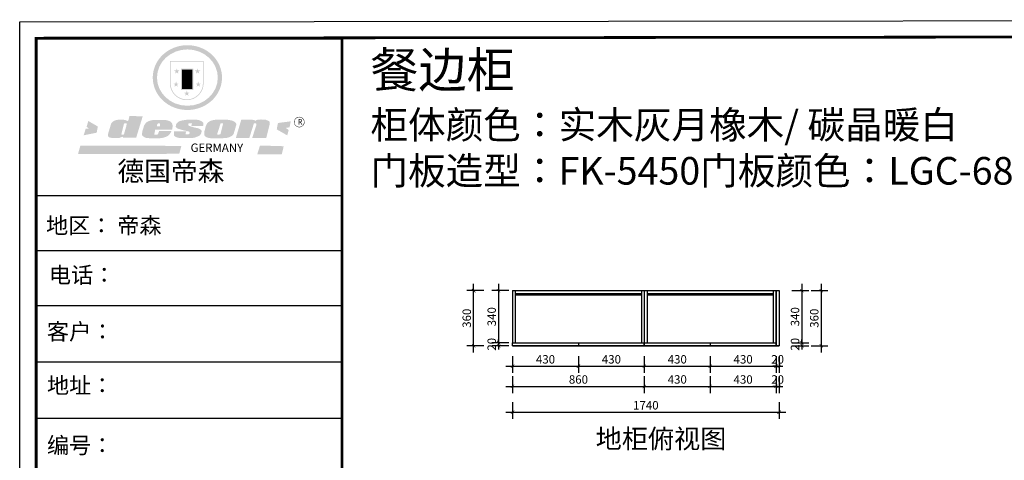
# Model space of a CAD drawing. Units: millimetres. Extents: x 697712 to 713769, y -243677 to -236542.
# Drawn here: x 697712 to 704138, y -239417 to -236542 of the extents above; entities that cross this region are included whole.
import ezdxf

# ---------------------------------------------------------------- set-up
doc = ezdxf.new("R2010")
doc.units = ezdxf.units.MM
doc.header["$LTSCALE"] = 0.5
doc.header["$PDMODE"] = 35
doc.layers.add('墙体', color=6, linetype='Continuous')
doc.styles.add('SD_文字样式', font='msyh.ttf')
doc.styles.get("Standard").update_dxf_attribs({"font": 'arial.ttf'})
doc.styles.add('宋体', font='txt')
doc.dimstyles.new('木里22', dxfattribs={"dimscale": 22, "dimtxt": 2.5, "dimasz": 1, "dimexe": 2, "dimexo": 1, "dimgap": 0.8, "dimtad": 1, "dimdec": 1, "dimrnd": 1, "dimdsep": 46, "dimtxsty": '宋体', "dimblk": 'ARCHTICK', "dimcen": 10, "dimdle": 2, "dimclrd": 5, "dimclre": 5, "dimclrt": 2, "dimadec": 0, "dimazin": 0, "dimtfac": 1, "dimtdec": 1, "dimtix": 1, "dimtmove": 2, "dimatfit": 3, "dimldrblk": 'a', "dimfxl": 3, "dimfxlon": 1, "dimtvp": 1, "dimtolj": 1, "dimtzin": 0, "dimarcsym": 0})

# ---------------------------------------------------------------- blocks, each defined once
blk = doc.blocks.new('SAF')
h = blk.add_hatch(color=250)
h.dxf.hatch_style = 1
h.paths.add_polyline_path([(129249, 28065.7), (129000.5, 28065.7), (129000.5, 27902.8, 1), (129249, 27902.8)])
h.paths.add_polyline_path([(129243.8, 28060.6), (129243.8, 27902.8, -1), (129005.7, 27902.8), (129005.7, 28060.6)], flags=16)
h = blk.add_hatch(color=256)
h.paths.add_polyline_path([(129224.5, 27997), (129208.9, 27997), (129204.1, 28011.7), (129199.3, 27997), (129183.8, 27997), (129196.4, 27987.9), (129191.6, 27973.1), (129204.1, 27982.2), (129216.7, 27973.1), (129211.9, 27987.9)])
h.paths.add_polyline_path([(129229.6, 27900.8), (129214.1, 27900.8), (129209.3, 27915.5), (129204.5, 27900.8), (129189, 27900.8), (129201.5, 27891.7), (129196.7, 27876.9), (129209.3, 27886), (129221.8, 27876.9), (129217, 27891.7)])
h.paths.add_polyline_path([(129145.3, 27833.8), (129129.8, 27833.8), (129125, 27848.5), (129120.2, 27833.8), (129104.7, 27833.8), (129117.3, 27824.7), (129112.5, 27809.9), (129125, 27819), (129137.6, 27809.9), (129132.8, 27824.7)])
h.paths.add_polyline_path([(129066.4, 27900.8), (129050.9, 27900.8), (129046.1, 27915.5), (129041.3, 27900.8), (129025.8, 27900.8), (129038.3, 27891.7), (129033.6, 27876.9), (129046.1, 27886), (129058.7, 27876.9), (129053.9, 27891.7)])
h.paths.add_polyline_path([(129071.6, 27997), (129056.1, 27997), (129051.3, 28011.7), (129046.5, 27997), (129030.9, 27997), (129043.5, 27987.9), (129038.7, 27973.1), (129051.3, 27982.2), (129063.8, 27973.1), (129059, 27987.9)])
h = blk.add_hatch(color=250)
h.dxf.hatch_style = 1
h.paths.add_polyline_path([(129172.7, 28009.8), (129082.7, 28009.8), (129082.7, 27853.2), (129172.7, 27853.2)])
h.paths.add_polyline_path([(129165, 27861), (129090.4, 27861), (129090.4, 28002.1), (129165, 28002.1)], flags=16)
blk.add_hatch(color=256).paths.add_polyline_path([(129165, 28002.1), (129090.4, 28002.1), (129090.4, 27955.1), (129165, 27955.1)])
h = blk.add_hatch(color=1)
h.dxf.hatch_style = 1
h.paths.add_polyline_path([(129165, 27955.1), (129090.4, 27955.1), (129090.4, 27908), (129165, 27908)])
h = blk.add_hatch(color=2)
h.dxf.hatch_style = 1
h.paths.add_polyline_path([(129165, 27908), (129090.4, 27908), (129090.4, 27861), (129165, 27861)])
h = blk.add_hatch(color=157)
h.paths.add_polyline_path([(128800.7, 27659.2), (128703.6, 27662.3), (128695, 27626.4), (128688, 27626.3), (128686.9, 27626.3), (128685, 27626.7), (128683.6, 27627.2), (128682.2, 27627.7), (128679, 27629.3), (128676.7, 27630.5), (128673.2, 27631.6), (128668.7, 27632.8), (128664.9, 27633.6), (128657.5, 27634.3), (128653.3, 27634.7), (128651.3, 27634.9), (128648.4, 27634.9), (128645.8, 27634.8), (128642.4, 27634.9), (128634, 27634.8), (128630.9, 27634.8), (128628.7, 27634.8), (128627.4, 27634.8), (128625.1, 27634.7), (128623.1, 27634.6), (128621.5, 27634.5), (128620.7, 27634.5), (128619.6, 27634.2), (128617.7, 27633.9), (128615.9, 27633.6), (128611.6, 27632.7), (128606.4, 27631.6), (128603.3, 27630.8), (128602.3, 27630.6), (128601.4, 27630.4), (128600.7, 27630.2), (128599.7, 27630), (128598.8, 27629.7), (128597.9, 27629.5), (128597.8, 27629.5), (128597.4, 27629.4), (128597.3, 27629.4), (128597.1, 27629.3), (128596.7, 27629.2), (128596.3, 27629), (128595.8, 27628.8), (128595.2, 27628.6), (128594.9, 27628.5), (128594.5, 27628.4), (128593.9, 27628.1), (128592.9, 27627.7), (128591.9, 27627.4), (128591.4, 27627.2), (128591, 27627), (128590.5, 27626.8), (128590.1, 27626.6), (128589.6, 27626.3), (128589.3, 27626.1), (128589, 27625.9), (128588.6, 27625.7), (128588.2, 27625.4), (128587.8, 27625.1), (128587.4, 27624.8), (128586.9, 27624.5), (128586.7, 27624.4), (128586.5, 27624.3), (128586.3, 27624.1), (128586.1, 27624), (128585.8, 27623.8), (128585.3, 27623.5), (128584.8, 27623.1), (128584.1, 27622.6), (128583.3, 27622), (128582.6, 27621.5), (128582, 27621), (128581.5, 27620.7), (128581.1, 27620.4), (128580.6, 27620), (128580.3, 27619.8), (128580, 27619.5), (128579.5, 27619.2), (128579.1, 27618.9), (128578.6, 27618.6), (128578.1, 27618.2), (128577.6, 27617.8), (128577, 27617.3), (128576.2, 27616.6), (128575.7, 27616), (128575.3, 27615.5), (128575, 27615), (128574.4, 27614.3), (128573.9, 27613.7), (128573.3, 27612.9), (128572.7, 27612), (128571.9, 27610.9), (128571.2, 27609.7), (128570.6, 27608.8), (128569.8, 27607.6), (128568.9, 27606), (128568.1, 27604.4), (128567.5, 27602.6), (128546.9, 27533.4), (128545.6, 27527.5), (128545.6, 27524.2), (128545.2, 27519.3), (128545.6, 27514.9), (128548.2, 27511.8), (128552.9, 27506.6), (128557.3, 27504.3), (128565.9, 27501.9), (128574.2, 27500.6), (128586.2, 27500.6), (128596.1, 27500.6), (128631.3, 27501.3), (128642.8, 27506.2), (128649.7, 27507.8), (128656.9, 27509.4), (128656.2, 27501.8), (128752.5, 27501.8)])
h.paths.add_polyline_path([(128681.7, 27598.1), (128681.2, 27592), (128663.5, 27529.3), (128661.7, 27526.6), (128659.8, 27524.9), (128646.3, 27524.6), (128644.8, 27526.1), (128644.3, 27527.6), (128644.1, 27529.8), (128662.2, 27600.5), (128663.9, 27604), (128665.3, 27606.4), (128665.9, 27607), (128667, 27607.3), (128669.3, 27607.3), (128681.7, 27607.2), (128682, 27606.8), (128682, 27606.2)], flags=16)
h = blk.add_hatch(color=1)
h.dxf.hatch_style = 1
h.paths.add_polyline_path([(128470.6, 27584.9), (128400.4, 27625.3), (128388.3, 27582.4), (128404.8, 27569.6), (128381.4, 27567.7), (128366.7, 27520.3), (128462.4, 27539.1)])
h.paths.add_polyline_path([(129889.6, 27622.7), (129795.5, 27610.5), (129786.4, 27563.5), (129863.8, 27519.5), (129874.5, 27559), (129853.2, 27574.1), (129880.5, 27578.7)])
h.paths.add_polyline_path([(129837.8, 27439.7), (129663.3, 27444.9), (129643.2, 27380.1), (129823.6, 27380.8)])
h.paths.add_polyline_path([(129085.2, 27442.4), (128342, 27443.5), (128325.3, 27382.8), (129069.7, 27383.9)])
h = blk.add_hatch(color=157)
h.paths.add_polyline_path([(129018.2, 27605.1), (129015.3, 27609.8), (129010.4, 27615.9), (129005.8, 27619.5), (129001.3, 27622.7), (128996.4, 27624.8), (128988.4, 27627.5), (128981.4, 27629.9), (128976.6, 27631.1), (128970.2, 27631.9), (128887.3, 27632.6), (128879.3, 27632.1), (128870.6, 27631.1), (128862.9, 27629.8), (128856.1, 27628.1), (128849.3, 27625.8), (128843.4, 27623.4), (128838.1, 27621), (128833.8, 27618.7), (128829.6, 27615.7), (128825.4, 27611.8), (128821.4, 27607.2), (128818.6, 27603.4), (128815.2, 27598.5), (128812.2, 27593.9), (128810.5, 27589.8), (128798.7, 27551.2), (128796.4, 27538.4), (128795.2, 27528.7), (128795.4, 27523.3), (128795.7, 27521.9), (128796.1, 27520.7), (128796.6, 27519.4), (128797.9, 27517.8), (128799.4, 27516), (128801.9, 27513.9), (128805.3, 27511.5), (128808.7, 27509), (128814.8, 27505.1), (128820.1, 27503.2), (128828.3, 27500.7), (128838.8, 27499.8), (128849.2, 27498.8), (128861.5, 27498.2), (128925, 27498.4), (128936.8, 27499.7), (128944.1, 27500.9), (128951.1, 27502.2), (128959.3, 27504.2), (128968.6, 27507.3), (128975.4, 27510.6), (128980.3, 27512.9), (128985.7, 27515.6), (128990.4, 27519), (128994.4, 27523), (128999, 27528.8), (129003, 27534.1), (129005.7, 27538.6), (129009.1, 27545.4), (129011.8, 27552.7), (128921.5, 27552.7), (128919.9, 27544.8), (128917.1, 27539.7), (128915, 27532.3), (128912.3, 27528), (128906.7, 27525.2), (128893.2, 27524.9), (128886.3, 27525.7), (128886.6, 27530.3), (128889.4, 27541.7), (128891.9, 27561.8), (129016.9, 27561.8), (129019.3, 27574.1), (129020.4, 27582), (129020.3, 27589), (129019.8, 27595.8)])
h.paths.add_polyline_path([(128905.6, 27594.1), (128906.5, 27597.6), (128907.7, 27600.8), (128909.3, 27603.2), (128910.7, 27605.1), (128911.6, 27605.7), (128913.4, 27607.1), (128915.8, 27607.7), (128917.6, 27607.7), (128920.8, 27607.7), (128922.6, 27607.4), (128924.9, 27607), (128926.5, 27605.1), (128927.8, 27603.6), (128928, 27601.7), (128928.2, 27600.2), (128928.2, 27596.2), (128927.6, 27592.1), (128927.2, 27589.7), (128926.6, 27586.4), (128904.6, 27586.2), (128905.2, 27591.1)], flags=16)
h.paths.add_polyline_path([(129167.3, 27581.7), (129163.2, 27583), (129158.9, 27583.9), (129154.5, 27585), (129149.3, 27586.6), (129145, 27588.2), (129141.7, 27589.6), (129139, 27591.6), (129136.6, 27595.3), (129136.2, 27597.6), (129136.1, 27599.1), (129136.1, 27601.1), (129136.3, 27602.9), (129136.8, 27605), (129137.2, 27605.7), (129137.7, 27606.4), (129138.3, 27607.6), (129139.6, 27607.6), (129162.1, 27608), (129161.9, 27592.4), (129158.1, 27592.4), (129157.6, 27587.6), (129244.5, 27588.3), (129246, 27592), (129246.7, 27595.1), (129247.2, 27598.8), (129247.2, 27603.9), (129246.5, 27610.3), (129242.7, 27616.5), (129238.3, 27620.4), (129233.6, 27623.5), (129227, 27626.8), (129220.2, 27629.7), (129212.6, 27631.7), (129197.6, 27634.6), (129185.1, 27635.8), (129168.6, 27635.9), (129154.8, 27635.9), (129142.6, 27635.6), (129128.9, 27634.5), (129117.8, 27633.4), (129105.9, 27631.7), (129093.8, 27629.7), (129089.5, 27628.8), (129083.5, 27627.6), (129074.1, 27625), (129069.8, 27623.2), (129064.5, 27620.1), (129060.5, 27617.3), (129057, 27614.1), (129054.6, 27611.7), (129053.7, 27610.6), (129052.9, 27609.6), (129051.4, 27607.7), (129050.1, 27606.1), (129049.1, 27604.8), (129048.3, 27603.7), (129047.6, 27602), (129047, 27600.5), (129046, 27597.8), (129045.5, 27596.1), (129044.9, 27594.1), (129044.6, 27591.9), (129044.3, 27588.6), (129044.3, 27587.1), (129044.3, 27584.3), (129044.3, 27582.3), (129044.7, 27580.2), (129045.7, 27578.8), (129048, 27576.7), (129050.8, 27574.7), (129056.5, 27570.5), (129060.5, 27568.7), (129063, 27567.7), (129066.2, 27566.6), (129071.5, 27565.1), (129076.2, 27563.8), (129081.9, 27562), (129099.9, 27556.9), (129127, 27550.9), (129137.9, 27547.9), (129143, 27546.8), (129144.1, 27546), (129144.6, 27545.2), (129144.9, 27540.8), (129145, 27534.2), (129144.5, 27532.7), (129143.9, 27531.6), (129141, 27529.3), (129138.1, 27527), (129136.6, 27526.5), (129134.5, 27526.4), (129118.3, 27526.4), (129117.7, 27527.1), (129117.8, 27537.6), (129117.6, 27538.8), (129118.2, 27540.4), (129118.7, 27542.1), (129119, 27542.7), (129121.3, 27544.4), (129121.1, 27548.1), (129031.2, 27548.5), (129030.8, 27535.3), (129029.8, 27527.4), (129029.6, 27524.4), (129029.8, 27521.4), (129030.4, 27519), (129031.9, 27516.6), (129035.5, 27513.4), (129039.6, 27511.1), (129043.3, 27508.9), (129050.2, 27505.5), (129057.2, 27503.4), (129066.2, 27500.9), (129074.3, 27499.4), (129085, 27499), (129156.4, 27499), (129168.6, 27500.5), (129186.2, 27504), (129196.9, 27508), (129211.7, 27514.2), (129215.5, 27516), (129218.9, 27518.3), (129222.8, 27522.2), (129226.7, 27527.2), (129229.7, 27532.1), (129232.1, 27538.3), (129233.2, 27544.3), (129233.5, 27548.7), (129233.4, 27552), (129232.4, 27555.7), (129230.5, 27558.6), (129228, 27561), (129225.1, 27563.1), (129221.6, 27565.2), (129217.7, 27567.5), (129213.3, 27569.2), (129206.1, 27572.3), (129198.3, 27574.1), (129190.4, 27575.2), (129184.7, 27576.4), (129180.4, 27577.6), (129176.4, 27578.8), (129172.1, 27580.1)])
h.paths.add_polyline_path([(129467.5, 27527.5), (129470.5, 27533.4), (129485.7, 27585.3), (129488.9, 27597.3), (129488.9, 27602), (129487.3, 27606.8), (129484.7, 27611), (129482.8, 27613.9), (129479.9, 27617), (129476.8, 27619.3), (129473.4, 27621.4), (129467.4, 27624.4), (129461.5, 27626.7), (129450.5, 27629.9), (129436.5, 27632.5), (129427.2, 27633.9), (129415.6, 27635.4), (129402.2, 27636), (129342.7, 27634), (129333.9, 27633.9), (129321, 27631.8), (129312.7, 27630.1), (129304.6, 27627.7), (129297, 27625), (129287.5, 27619.2), (129281.4, 27614.3), (129276.2, 27609.7), (129272.8, 27605.2), (129269.2, 27597.5), (129265.8, 27590.2), (129253.7, 27545.4), (129253.7, 27534.5), (129254, 27530.1), (129254.6, 27524.3), (129255, 27521.1), (129256.4, 27517.8), (129258.2, 27514.9), (129260.4, 27512.4), (129263.9, 27509.7), (129267.8, 27507.2), (129273.6, 27504.6), (129277.2, 27503.2), (129281.8, 27501.7), (129286.6, 27500.6), (129290.8, 27499.7), (129295.5, 27499.3), (129302.1, 27498.4), (129308.2, 27497.7), (129315.5, 27497.8), (129404.5, 27499.1), (129410.7, 27499.7), (129417, 27500.7), (129422.3, 27502), (129429.7, 27503.9), (129440, 27507.2), (129446.4, 27509.9), (129452, 27513), (129456.8, 27516.2), (129460.8, 27519.5), (129464.4, 27523.2)])
h.paths.add_polyline_path([(129348.8, 27528.6), (129349, 27530), (129371.8, 27602.9), (129373.5, 27606.1), (129374.5, 27607.2), (129375.8, 27607.6), (129377.4, 27607.8), (129389.3, 27607.8), (129390.5, 27607.7), (129391.8, 27606.8), (129391.8, 27604.8), (129373.1, 27530.5), (129372, 27528.5), (129370.4, 27527.1), (129368, 27526.3), (129364.5, 27525.8), (129350.1, 27524.9), (129349.6, 27525.4), (129349.2, 27526.3), (129349, 27527.4)], flags=16)
h.paths.add_polyline_path([(129617.6, 27604.2), (129618.5, 27605.6), (129619.6, 27606.6), (129620.9, 27607.1), (129623.2, 27607.1), (129631.1, 27607.1), (129633.5, 27607), (129635.1, 27606.4), (129635.9, 27604.9), (129636.1, 27602.2), (129636.3, 27599), (129636.1, 27596), (129635.9, 27593.1), (129635, 27590.4), (129605.8, 27500.7), (129709.6, 27500.7), (129733.9, 27597.4), (129734.5, 27604.5), (129734.7, 27609.3), (129734.4, 27615.5), (129733.9, 27618.1), (129733, 27620.2), (129731.4, 27621.8), (129728.6, 27624.3), (129722, 27627.8), (129713.8, 27631.1), (129707.2, 27633.5), (129705.4, 27634.4), (129702.7, 27635.3), (129700.4, 27635.7), (129698.4, 27635.9), (129696.6, 27636), (129688.2, 27636), (129680.8, 27636.1), (129670.7, 27636.2), (129664.9, 27636.1), (129658.3, 27635.9), (129655.2, 27635.6), (129652.1, 27635.3), (129649.2, 27634.9), (129646.1, 27634.3), (129642.5, 27633.6), (129639.9, 27632.7), (129637.3, 27631.6), (129634.8, 27630.3), (129632.9, 27629.1), (129631, 27628), (129628.7, 27626), (129624.7, 27626.2), (129626, 27633.6), (129525.6, 27634.3), (129485.6, 27500), (129584.9, 27500.8)])
h = blk.add_hatch(color=157)
h.dxf.hatch_style = 1
h.paths.add_polyline_path([(129913.2, 27617.2, 1), (129990.9, 27617.2, 1)])
h.paths.add_polyline_path([(129987.7, 27617.2, -1), (129916.4, 27617.2, -1)], flags=16)
at = {"color": 157, "attachment_point": 1}
for s, insert, char_height, width in [('{\\fArial|b0|i0|c0|p34;R}', (129941.1, 27638.8), 39.537, 33.171), ('{\\fArial|b0|i0|c0|p34;GERMANY}', (129153, 27459.7), 61.776, 102919.526)]:
    blk.add_mtext(s, dxfattribs=dict(at, insert=insert, char_height=char_height, width=width))
blk = doc.blocks.new('AFERT')
h = blk.add_hatch(color=250)
h.dxf.hatch_style = 1
edge = h.paths.add_edge_path()
edge.add_spline(control_points=[(128874.9, 27944.3), (128874.9, 27937.6), (128875.2, 27930.9), (128876.7, 27913.3), (128878.6, 27902.3), (128883.8, 27880.9), (128887.2, 27870.3), (128895.5, 27849.7), (128900.4, 27839.7), (128911.7, 27820.5), (128918, 27811.2), (128931.9, 27793.6), (128939.6, 27785.3), (128955.9, 27769.8), (128964.6, 27762.5), (128983.1, 27749.2), (128992.8, 27743.2), (129012.9, 27732.4), (129023.4, 27727.6), (129044.9, 27719.5), (129055.9, 27716.1), (129078.4, 27710.8), (129089.8, 27708.9), (129112.8, 27706.5), (129124.4, 27706.1), (129147.5, 27706.6), (129159, 27707.6), (129181.9, 27711.1), (129193.2, 27713.6), (129215.3, 27720), (129226.2, 27723.9), (129247.2, 27733), (129257.4, 27738.3), (129275.3, 27749), (129283.1, 27754.4), (129298.1, 27765.8), (129305.3, 27772), (129318.8, 27785), (129325.2, 27791.9), (129337, 27806.3), (129342.5, 27813.8), (129352.6, 27829.5), (129357.1, 27837.6), (129366, 27855.8), (129370.1, 27866.1), (129376.7, 27887.1), (129379.3, 27897.8), (129382.8, 27919.5), (129383.8, 27930.5), (129384, 27950.6), (129383.6, 27959.9), (129381.7, 27976.6), (129380.4, 27984.2), (129377.2, 27999.1), (129375.2, 28006.5), (129370.4, 28021.1), (129367.7, 28028.3), (129361, 28043.5), (129356.9, 28051.4), (129347.8, 28066.9), (129342.8, 28074.4), (129331.9, 28088.7), (129326.1, 28095.6), (129313.6, 28108.7), (129307, 28115), (129290.8, 28128.7), (129280.8, 28135.9), (129259.9, 28149), (129248.9, 28154.8), (129228.2, 28163.8), (129218.6, 28167.4), (129196.7, 28174.1), (129184.3, 28177), (129161.3, 28180.6), (129150.8, 28181.7), (129127.5, 28182.6), (129114.7, 28182.2), (129091.6, 28179.9), (129081.1, 28178.2), (129058.5, 28173.2), (129046.4, 28169.6), (129023.3, 28161), (129012.3, 28155.9), (128992.8, 28145.4), (128984.3, 28140.1), (128966.3, 28127.4), (128957, 28119.8), (128939.7, 28103.5), (128931.7, 28094.7), (128917.1, 28076.2), (128910.5, 28066.4), (128900.1, 28048), (128895.9, 28039.6), (128888.1, 28020.9), (128884.6, 28010.5), (128879.2, 27989.4), (128877.3, 27978.7), (128875.3, 27960.1), (128874.9, 27952.2), (128874.9, 27944.3)], knot_values=[0, 0, 0, 0, 0.08344, 0.08344, 0.221011, 0.221011, 0.358582, 0.358582, 0.496153, 0.496153, 0.633724, 0.633724, 0.771295, 0.771295, 0.908866, 0.908866, 1.046437, 1.046437, 1.184008, 1.184008, 1.321579, 1.321579, 1.45915, 1.45915, 1.596721, 1.596721, 1.734292, 1.734292, 1.871863, 1.871863, 2.009434, 2.009434, 2.147005, 2.147005, 2.261445, 2.261445, 2.375884, 2.375884, 2.490324, 2.490324, 2.604764, 2.604764, 2.719204, 2.719204, 2.856038, 2.856038, 2.992873, 2.992873, 3.129708, 3.129708, 3.244736, 3.244736, 3.340002, 3.340002, 3.435269, 3.435269, 3.530535, 3.530535, 3.641049, 3.641049, 3.751563, 3.751563, 3.862077, 3.862077, 3.972591, 3.972591, 4.120868, 4.120868, 4.269951, 4.269951, 4.392246, 4.392246, 4.543829, 4.543829, 4.669237, 4.669237, 4.820987, 4.820987, 4.946437, 4.946437, 5.096748, 5.096748, 5.242147, 5.242147, 5.36333, 5.36333, 5.508179, 5.508179, 5.653028, 5.653028, 5.797877, 5.797877, 5.914044, 5.914044, 6.049342, 6.049342, 6.184641, 6.184641, 6.283185, 6.283185, 6.283185, 6.283185], degree=3, periodic=0)
edge = h.paths.add_edge_path(flags=16)
edge.add_ellipse((129129.4, 27944.3), major_axis=(-223.6, 0), ratio=0.926136, start_angle=0, end_angle=360)
blk.add_blockref('SAF', (0, 0))
blk = doc.blocks.new('_ArchTick')
at = {"color": 0, "linetype": 'ByBlock', "const_width": 0.15}
blk.add_lwpolyline([(-0.5, -0.5), (0.5, 0.5)], dxfattribs=at)
blk = doc.blocks.new('*D111')
at = {"color": 5, "lineweight": -2, "ltscale": 10, "transparency": 16777216}
for p, q in [((700928.8, -238737.5), (700928.8, -238847.5)), ((701358.8, -238737.5), (701358.8, -238847.5)), ((700884.8, -238803.5), (701402.8, -238803.5))]:
    blk.add_line(p, q, dxfattribs=at)
at = {"layer": 'Defpoints', "color": 0, "lineweight": -3, "ltscale": 10, "transparency": 16777216}
for p in [(700928.8, -238670.3), (701358.8, -238670.3), (701358.8, -238803.5)]:
    blk.add_point(p, dxfattribs=at)
at = {"color": 5, "lineweight": -2, "ltscale": 10, "transparency": 16777216, "xscale": 22, "yscale": 22, "zscale": 22, "rotation": 180}
blk.add_blockref('_ArchTick', (700928.8, -238803.5), dxfattribs=at)
at = {"color": 5, "lineweight": -2, "ltscale": 10, "transparency": 16777216, "xscale": 22, "yscale": 22, "zscale": 22}
blk.add_blockref('_ArchTick', (701358.8, -238803.5), dxfattribs=at)
at = {"color": 2, "lineweight": -3, "ltscale": 10, "transparency": 16777216, "insert": (701143.8, -238758.4), "char_height": 55, "attachment_point": 5, "style": '宋体'}
blk.add_mtext('\\A1;430', dxfattribs=at)
blk = doc.blocks.new('a')
at = {"layer": '墙体', "color": 251, "lineweight": 18}
blk.add_line((-0.96, 0), (2.52, 0), dxfattribs=at)
at = {"layer": '墙体', "color": 251, "lineweight": 18, "const_width": 0.375}
for points in [[(1.33, 1.06), (2.52, -0.13)], [(1.33, -1.06), (2.52, 0.13)]]:
    blk.add_lwpolyline(points, dxfattribs=at)
blk = doc.blocks.new('*D112')
at = {"color": 5, "lineweight": -2, "ltscale": 10, "transparency": 16777216}
for p, q in [((701358.8, -238737.5), (701358.8, -238847.5)), ((701788.8, -238737.5), (701788.8, -238847.5)), ((701314.8, -238803.5), (701832.8, -238803.5))]:
    blk.add_line(p, q, dxfattribs=at)
at = {"layer": 'Defpoints', "color": 0, "lineweight": -3, "ltscale": 10, "transparency": 16777216}
for p in [(701358.8, -238670.3), (701788.8, -238670.3), (701788.8, -238803.5)]:
    blk.add_point(p, dxfattribs=at)
at = {"color": 5, "lineweight": -2, "ltscale": 10, "transparency": 16777216, "xscale": 22, "yscale": 22, "zscale": 22, "rotation": 180}
blk.add_blockref('_ArchTick', (701358.8, -238803.5), dxfattribs=at)
at = {"color": 5, "lineweight": -2, "ltscale": 10, "transparency": 16777216, "xscale": 22, "yscale": 22, "zscale": 22}
blk.add_blockref('_ArchTick', (701788.8, -238803.5), dxfattribs=at)
at = {"color": 2, "lineweight": -3, "ltscale": 10, "transparency": 16777216, "insert": (701573.8, -238758.4), "char_height": 55, "attachment_point": 5, "style": '宋体'}
blk.add_mtext('\\A1;430', dxfattribs=at)
blk = doc.blocks.new('*D113')
at = {"color": 5, "lineweight": -2, "ltscale": 10, "transparency": 16777216}
for p, q in [((701788.8, -238737.5), (701788.8, -238847.5)), ((702218.8, -238737.5), (702218.8, -238847.5)), ((701744.8, -238803.5), (702262.8, -238803.5))]:
    blk.add_line(p, q, dxfattribs=at)
at = {"layer": 'Defpoints', "color": 0, "lineweight": -3, "ltscale": 10, "transparency": 16777216}
for p in [(701788.8, -238670.3), (702218.8, -238670.3), (702218.8, -238803.5)]:
    blk.add_point(p, dxfattribs=at)
at = {"color": 5, "lineweight": -2, "ltscale": 10, "transparency": 16777216, "xscale": 22, "yscale": 22, "zscale": 22, "rotation": 180}
blk.add_blockref('_ArchTick', (701788.8, -238803.5), dxfattribs=at)
at = {"color": 5, "lineweight": -2, "ltscale": 10, "transparency": 16777216, "xscale": 22, "yscale": 22, "zscale": 22}
blk.add_blockref('_ArchTick', (702218.8, -238803.5), dxfattribs=at)
at = {"color": 2, "lineweight": -3, "ltscale": 10, "transparency": 16777216, "insert": (702003.8, -238758.4), "char_height": 55, "attachment_point": 5, "style": '宋体'}
blk.add_mtext('\\A1;430', dxfattribs=at)
blk = doc.blocks.new('*D114')
at = {"color": 5, "lineweight": -2, "ltscale": 10, "transparency": 16777216}
for p, q in [((702218.8, -238737.5), (702218.8, -238847.5)), ((702648.8, -238737.5), (702648.8, -238847.5)), ((702174.8, -238803.5), (702692.8, -238803.5))]:
    blk.add_line(p, q, dxfattribs=at)
at = {"layer": 'Defpoints', "color": 0, "lineweight": -3, "ltscale": 10, "transparency": 16777216}
for p in [(702218.8, -238670.3), (702648.8, -238670.3), (702648.8, -238803.5)]:
    blk.add_point(p, dxfattribs=at)
at = {"color": 5, "lineweight": -2, "ltscale": 10, "transparency": 16777216, "xscale": 22, "yscale": 22, "zscale": 22, "rotation": 180}
blk.add_blockref('_ArchTick', (702218.8, -238803.5), dxfattribs=at)
at = {"color": 5, "lineweight": -2, "ltscale": 10, "transparency": 16777216, "xscale": 22, "yscale": 22, "zscale": 22}
blk.add_blockref('_ArchTick', (702648.8, -238803.5), dxfattribs=at)
at = {"color": 2, "lineweight": -3, "ltscale": 10, "transparency": 16777216, "insert": (702433.8, -238758.4), "char_height": 55, "attachment_point": 5, "style": '宋体'}
blk.add_mtext('\\A1;430', dxfattribs=at)
blk = doc.blocks.new('*D115')
at = {"color": 5, "lineweight": -2, "ltscale": 10, "transparency": 16777216}
for p, q in [((702648.8, -238737.5), (702648.8, -238847.5)), ((702668.8, -238737.5), (702668.8, -238847.5)), ((702648.8, -238803.5), (702626.8, -238803.5)), ((702648.8, -238803.5), (702668.8, -238803.5)), ((702668.8, -238803.5), (702690.8, -238803.5))]:
    blk.add_line(p, q, dxfattribs=at)
at = {"layer": 'Defpoints', "color": 0, "lineweight": -3, "ltscale": 10, "transparency": 16777216}
for p in [(702648.8, -238670.3), (702668.8, -238670.3), (702668.8, -238803.5)]:
    blk.add_point(p, dxfattribs=at)
at = {"color": 5, "lineweight": -2, "ltscale": 10, "transparency": 16777216, "xscale": 22, "yscale": 22, "zscale": 22}
blk.add_blockref('_ArchTick', (702648.8, -238803.5), dxfattribs=at)
at = {"color": 5, "lineweight": -2, "ltscale": 10, "transparency": 16777216, "xscale": 22, "yscale": 22, "zscale": 22, "rotation": 180}
blk.add_blockref('_ArchTick', (702668.8, -238803.5), dxfattribs=at)
at = {"color": 2, "lineweight": -3, "ltscale": 10, "transparency": 16777216, "insert": (702658.8, -238758.4), "char_height": 55, "attachment_point": 5, "style": '宋体'}
blk.add_mtext('\\A1;20', dxfattribs=at)
blk = doc.blocks.new('*D103')
at = {"color": 5, "lineweight": -2, "ltscale": 10, "transparency": 16777216}
for p, q in [((700928.8, -238868.9), (700928.8, -238978.9)), ((701788.8, -238868.9), (701788.8, -238978.9)), ((700884.8, -238934.9), (701832.8, -238934.9))]:
    blk.add_line(p, q, dxfattribs=at)
at = {"layer": 'Defpoints', "color": 0, "lineweight": -3, "ltscale": 10, "transparency": 16777216}
for p in [(700928.8, -238650.3), (701788.8, -238650.3), (701788.8, -238934.9)]:
    blk.add_point(p, dxfattribs=at)
at = {"color": 5, "lineweight": -2, "ltscale": 10, "transparency": 16777216, "xscale": 22, "yscale": 22, "zscale": 22, "rotation": 180}
blk.add_blockref('_ArchTick', (700928.8, -238934.9), dxfattribs=at)
at = {"color": 5, "lineweight": -2, "ltscale": 10, "transparency": 16777216, "xscale": 22, "yscale": 22, "zscale": 22}
blk.add_blockref('_ArchTick', (701788.8, -238934.9), dxfattribs=at)
at = {"color": 2, "lineweight": -3, "ltscale": 10, "transparency": 16777216, "insert": (701358.8, -238889.8), "char_height": 55, "attachment_point": 5, "style": '宋体'}
blk.add_mtext('\\A1;860', dxfattribs=at)
blk = doc.blocks.new('*D104')
at = {"color": 5, "lineweight": -2, "ltscale": 10, "transparency": 16777216}
for p, q in [((701788.8, -238868.9), (701788.8, -238978.9)), ((702218.8, -238868.9), (702218.8, -238978.9)), ((701744.8, -238934.9), (702262.8, -238934.9))]:
    blk.add_line(p, q, dxfattribs=at)
at = {"layer": 'Defpoints', "color": 0, "lineweight": -3, "ltscale": 10, "transparency": 16777216}
for p in [(701788.8, -238650.3), (702218.8, -238650.3), (702218.8, -238934.9)]:
    blk.add_point(p, dxfattribs=at)
at = {"color": 5, "lineweight": -2, "ltscale": 10, "transparency": 16777216, "xscale": 22, "yscale": 22, "zscale": 22, "rotation": 180}
blk.add_blockref('_ArchTick', (701788.8, -238934.9), dxfattribs=at)
at = {"color": 5, "lineweight": -2, "ltscale": 10, "transparency": 16777216, "xscale": 22, "yscale": 22, "zscale": 22}
blk.add_blockref('_ArchTick', (702218.8, -238934.9), dxfattribs=at)
at = {"color": 2, "lineweight": -3, "ltscale": 10, "transparency": 16777216, "insert": (702003.8, -238889.8), "char_height": 55, "attachment_point": 5, "style": '宋体'}
blk.add_mtext('\\A1;430', dxfattribs=at)
blk = doc.blocks.new('*D105')
at = {"color": 5, "lineweight": -2, "ltscale": 10, "transparency": 16777216}
for p, q in [((702218.8, -238868.9), (702218.8, -238978.9)), ((702648.8, -238868.9), (702648.8, -238978.9)), ((702174.8, -238934.9), (702692.8, -238934.9))]:
    blk.add_line(p, q, dxfattribs=at)
at = {"layer": 'Defpoints', "color": 0, "lineweight": -3, "ltscale": 10, "transparency": 16777216}
for p in [(702218.8, -238650.3), (702648.8, -238650.3), (702648.8, -238934.9)]:
    blk.add_point(p, dxfattribs=at)
at = {"color": 5, "lineweight": -2, "ltscale": 10, "transparency": 16777216, "xscale": 22, "yscale": 22, "zscale": 22, "rotation": 180}
blk.add_blockref('_ArchTick', (702218.8, -238934.9), dxfattribs=at)
at = {"color": 5, "lineweight": -2, "ltscale": 10, "transparency": 16777216, "xscale": 22, "yscale": 22, "zscale": 22}
blk.add_blockref('_ArchTick', (702648.8, -238934.9), dxfattribs=at)
at = {"color": 2, "lineweight": -3, "ltscale": 10, "transparency": 16777216, "insert": (702433.8, -238889.8), "char_height": 55, "attachment_point": 5, "style": '宋体'}
blk.add_mtext('\\A1;430', dxfattribs=at)
blk = doc.blocks.new('*D106')
at = {"color": 5, "lineweight": -2, "ltscale": 10, "transparency": 16777216}
for p, q in [((702648.8, -238868.9), (702648.8, -238978.9)), ((702668.8, -238868.9), (702668.8, -238978.9)), ((702648.8, -238934.9), (702626.8, -238934.9)), ((702648.8, -238934.9), (702668.8, -238934.9)), ((702668.8, -238934.9), (702690.8, -238934.9))]:
    blk.add_line(p, q, dxfattribs=at)
at = {"layer": 'Defpoints', "color": 0, "lineweight": -3, "ltscale": 10, "transparency": 16777216}
for p in [(702648.8, -238650.3), (702668.8, -238650.3), (702668.8, -238934.9)]:
    blk.add_point(p, dxfattribs=at)
at = {"color": 5, "lineweight": -2, "ltscale": 10, "transparency": 16777216, "xscale": 22, "yscale": 22, "zscale": 22}
blk.add_blockref('_ArchTick', (702648.8, -238934.9), dxfattribs=at)
at = {"color": 5, "lineweight": -2, "ltscale": 10, "transparency": 16777216, "xscale": 22, "yscale": 22, "zscale": 22, "rotation": 180}
blk.add_blockref('_ArchTick', (702668.8, -238934.9), dxfattribs=at)
at = {"color": 2, "lineweight": -3, "ltscale": 10, "transparency": 16777216, "insert": (702658.8, -238889.8), "char_height": 55, "attachment_point": 5, "style": '宋体'}
blk.add_mtext('\\A1;20', dxfattribs=at)
blk = doc.blocks.new('*D116')
at = {"color": 5, "lineweight": -2, "ltscale": 10, "transparency": 16777216}
for p, q in [((702817.5, -238266.3), (702817.5, -238694.3)), ((702751.5, -238310.3), (702861.5, -238310.3)), ((702751.5, -238650.3), (702861.5, -238650.3))]:
    blk.add_line(p, q, dxfattribs=at)
at = {"layer": 'Defpoints', "color": 0, "lineweight": -3, "ltscale": 10, "transparency": 16777216}
for p in [(702668.8, -238310.3), (702668.8, -238650.3), (702817.5, -238650.3)]:
    blk.add_point(p, dxfattribs=at)
at = {"color": 5, "lineweight": -2, "ltscale": 10, "transparency": 16777216, "xscale": 22, "yscale": 22, "zscale": 22}
for p, rotation in [((702817.5, -238310.3), 90), ((702817.5, -238650.3), 270)]:
    blk.add_blockref('_ArchTick', p, dxfattribs=dict(at, rotation=rotation))
at = {"color": 2, "lineweight": -3, "ltscale": 10, "transparency": 16777216, "insert": (702772.4, -238480.3), "char_height": 55, "attachment_point": 5, "rotation": 90, "style": '宋体'}
blk.add_mtext('\\A1;340', dxfattribs=at)
blk = doc.blocks.new('*D107')
at = {"color": 5, "lineweight": -2, "ltscale": 10, "transparency": 16777216}
for p, q in [((700928.8, -239037.4), (700928.8, -239147.4)), ((702668.8, -239037.4), (702668.8, -239147.4)), ((700884.8, -239103.4), (702712.8, -239103.4))]:
    blk.add_line(p, q, dxfattribs=at)
at = {"layer": 'Defpoints', "color": 0, "lineweight": -3, "ltscale": 10, "transparency": 16777216}
for p in [(700928.8, -238650.3), (702668.8, -238650.3), (702668.8, -239103.4)]:
    blk.add_point(p, dxfattribs=at)
at = {"color": 5, "lineweight": -2, "ltscale": 10, "transparency": 16777216, "xscale": 22, "yscale": 22, "zscale": 22, "rotation": 180}
blk.add_blockref('_ArchTick', (700928.8, -239103.4), dxfattribs=at)
at = {"color": 5, "lineweight": -2, "ltscale": 10, "transparency": 16777216, "xscale": 22, "yscale": 22, "zscale": 22}
blk.add_blockref('_ArchTick', (702668.8, -239103.4), dxfattribs=at)
at = {"color": 2, "lineweight": -3, "ltscale": 10, "transparency": 16777216, "insert": (701798.8, -239058.3), "char_height": 55, "attachment_point": 5, "style": '宋体'}
blk.add_mtext('\\A1;1740', dxfattribs=at)
blk = doc.blocks.new('*D117')
at = {"color": 5, "lineweight": -2, "ltscale": 10, "transparency": 16777216}
for p, q in [((702751.5, -238650.3), (702861.5, -238650.3)), ((702751.5, -238670.3), (702861.5, -238670.3)), ((702817.5, -238650.3), (702817.5, -238628.3)), ((702817.5, -238650.3), (702817.5, -238670.3)), ((702817.5, -238670.3), (702817.5, -238692.3))]:
    blk.add_line(p, q, dxfattribs=at)
at = {"layer": 'Defpoints', "color": 0, "lineweight": -3, "ltscale": 10, "transparency": 16777216}
for p in [(702648.8, -238670.3), (702668.8, -238650.3), (702817.5, -238670.3)]:
    blk.add_point(p, dxfattribs=at)
at = {"color": 5, "lineweight": -2, "ltscale": 10, "transparency": 16777216, "xscale": 22, "yscale": 22, "zscale": 22}
for p, rotation in [((702817.5, -238650.3), 270), ((702817.5, -238670.3), 90)]:
    blk.add_blockref('_ArchTick', p, dxfattribs=dict(at, rotation=rotation))
at = {"color": 2, "lineweight": -3, "ltscale": 10, "transparency": 16777216, "insert": (702772.4, -238660.3), "char_height": 55, "attachment_point": 5, "rotation": 90, "style": '宋体'}
blk.add_mtext('\\A1;20', dxfattribs=at)
blk = doc.blocks.new('*D108')
at = {"color": 5, "lineweight": -2, "ltscale": 10, "transparency": 16777216}
for p, q in [((702943.2, -238266.3), (702943.2, -238714.3)), ((702877.2, -238310.3), (702987.2, -238310.3)), ((702877.2, -238670.3), (702987.2, -238670.3))]:
    blk.add_line(p, q, dxfattribs=at)
at = {"layer": 'Defpoints', "color": 0, "lineweight": -3, "ltscale": 10, "transparency": 16777216}
for p in [(702668.8, -238310.3), (702668.8, -238670.3), (702943.2, -238670.3)]:
    blk.add_point(p, dxfattribs=at)
at = {"color": 5, "lineweight": -2, "ltscale": 10, "transparency": 16777216, "xscale": 22, "yscale": 22, "zscale": 22}
for p, rotation in [((702943.2, -238310.3), 90), ((702943.2, -238670.3), 270)]:
    blk.add_blockref('_ArchTick', p, dxfattribs=dict(at, rotation=rotation))
at = {"color": 2, "lineweight": -3, "ltscale": 10, "transparency": 16777216, "insert": (702898.1, -238490.3), "char_height": 55, "attachment_point": 5, "rotation": 90, "style": '宋体'}
blk.add_mtext('\\A1;360', dxfattribs=at)
blk = doc.blocks.new('*D118')
at = {"color": 5, "lineweight": -2, "ltscale": 10, "transparency": 16777216}
for p, q in [((700837.6, -238266.3), (700837.6, -238694.3)), ((700903.6, -238310.3), (700793.6, -238310.3)), ((700903.6, -238650.3), (700793.6, -238650.3))]:
    blk.add_line(p, q, dxfattribs=at)
at = {"layer": 'Defpoints', "color": 0, "lineweight": -3, "ltscale": 10, "transparency": 16777216}
for p in [(700928.8, -238310.3), (700837.6, -238650.3), (700928.8, -238650.3)]:
    blk.add_point(p, dxfattribs=at)
at = {"color": 5, "lineweight": -2, "ltscale": 10, "transparency": 16777216, "xscale": 22, "yscale": 22, "zscale": 22}
for p, rotation in [((700837.6, -238310.3), 90), ((700837.6, -238650.3), 270)]:
    blk.add_blockref('_ArchTick', p, dxfattribs=dict(at, rotation=rotation))
at = {"color": 2, "lineweight": -3, "ltscale": 10, "transparency": 16777216, "insert": (700792.5, -238480.3), "char_height": 55, "attachment_point": 5, "rotation": 90, "style": '宋体'}
blk.add_mtext('\\A1;340', dxfattribs=at)
blk = doc.blocks.new('*D109')
at = {"color": 5, "lineweight": -2, "ltscale": 10, "transparency": 16777216}
for p, q in [((700903.6, -238650.3), (700793.6, -238650.3)), ((700903.6, -238670.3), (700793.6, -238670.3)), ((700837.6, -238650.3), (700837.6, -238628.3)), ((700837.6, -238650.3), (700837.6, -238670.3)), ((700837.6, -238670.3), (700837.6, -238692.3))]:
    blk.add_line(p, q, dxfattribs=at)
at = {"layer": 'Defpoints', "color": 0, "lineweight": -3, "ltscale": 10, "transparency": 16777216}
for p in [(700837.6, -238670.3), (700928.8, -238650.3), (700928.8, -238670.3)]:
    blk.add_point(p, dxfattribs=at)
at = {"color": 5, "lineweight": -2, "ltscale": 10, "transparency": 16777216, "xscale": 22, "yscale": 22, "zscale": 22}
for p, rotation in [((700837.6, -238650.3), 270), ((700837.6, -238670.3), 90)]:
    blk.add_blockref('_ArchTick', p, dxfattribs=dict(at, rotation=rotation))
at = {"color": 2, "lineweight": -3, "ltscale": 10, "transparency": 16777216, "insert": (700792.5, -238660.3), "char_height": 55, "attachment_point": 5, "rotation": 90, "style": '宋体'}
blk.add_mtext('\\A1;20', dxfattribs=at)
blk = doc.blocks.new('*D110')
at = {"color": 5, "lineweight": -2, "ltscale": 10, "transparency": 16777216}
for p, q in [((700674.8, -238714.3), (700674.8, -238266.3)), ((700740.8, -238310.3), (700630.8, -238310.3)), ((700740.8, -238670.3), (700630.8, -238670.3))]:
    blk.add_line(p, q, dxfattribs=at)
at = {"layer": 'Defpoints', "color": 0, "lineweight": -3, "ltscale": 10, "transparency": 16777216}
for p in [(700674.8, -238310.3), (700928.8, -238310.3), (700928.8, -238670.3)]:
    blk.add_point(p, dxfattribs=at)
at = {"color": 5, "lineweight": -2, "ltscale": 10, "transparency": 16777216, "xscale": 22, "yscale": 22, "zscale": 22}
for p, rotation in [((700674.8, -238310.3), 90), ((700674.8, -238670.3), 270)]:
    blk.add_blockref('_ArchTick', p, dxfattribs=dict(at, rotation=rotation))
at = {"color": 2, "lineweight": -3, "ltscale": 10, "transparency": 16777216, "insert": (700629.7, -238490.3), "char_height": 55, "attachment_point": 5, "rotation": 90, "style": '宋体'}
blk.add_mtext('\\A1;360', dxfattribs=at)

msp = doc.modelspace()

# ---------------------------------------------------------------- linework, layer by layer
at = {"color": 0, "linetype": 'ByBlock', "lineweight": -3}
for p, q in [((699815.12, -237692.38), (697819.26, -237692.38)), ((699643.12, -237692.38), (697819.26, -237692.38)), ((699643.12, -237692.38), (697819.26, -237692.38)), ((699815.12, -238051.33), (697819.26, -238051.33)), ((699815.12, -238409.15), (697830.61, -238409.15)), ((699815.12, -238776.33), (697819.26, -238776.33)), ((699815.12, -239143.52), (697819.26, -239143.52))]:
    msp.add_line(p, q, dxfattribs=at)
at = {"color": 251, "lineweight": -3, "ltscale": 10, "true_color": 0x636466}
for p, q in [((700928.77, -238310.26), (702668.77, -238310.26)), ((700928.77, -238310.26), (700928.77, -238650.26)), ((700946.77, -238310.26), (700946.77, -238650.26)), ((700946.77, -238328.26), (701349.77, -238328.26)), ((700946.77, -238337.26), (701349.77, -238337.26)), ((701349.77, -238328.26), (701770.77, -238328.26)), ((701349.77, -238337.26), (701770.77, -238337.26)), ((701770.77, -238310.26), (701770.77, -238650.26)), ((701788.77, -238310.26), (701788.77, -238650.26)), ((701806.77, -238310.26), (701806.77, -238650.26)), ((701806.77, -238328.26), (702209.77, -238328.26)), ((701806.77, -238337.26), (702209.77, -238337.26)), ((702209.77, -238328.26), (702630.77, -238328.26)), ((702209.77, -238337.26), (702630.77, -238337.26)), ((702630.77, -238310.26), (702630.77, -238650.26)), ((702648.77, -238310.26), (702648.77, -238650.26)), ((702668.77, -238310.26), (702668.77, -238650.26)), ((700928.77, -238650.26), (702648.77, -238650.26)), ((700928.77, -238670.26), (702668.77, -238670.26))]:
    msp.add_line(p, q, dxfattribs=at)
at = {"color": 32, "lineweight": -3, "ltscale": 10, "true_color": 0xcd6928}
for p, q in [((701358.77, -238650.26), (701358.77, -238670.26)), ((702218.77, -238650.26), (702218.77, -238670.26))]:
    msp.add_line(p, q, dxfattribs=at)
at = {"color": 0, "linetype": 'ByBlock', "lineweight": -3}
msp.add_lwpolyline([(709240.93, -243663.37), (697711.77, -243676.83), (697711.77, -236555.88), (709240.93, -236542.42)], close=True, dxfattribs=at)
at = {"color": 3}
msp.add_lwpolyline([(709240.93, -243663.37), (697711.77, -243676.83), (697711.77, -236555.88), (709240.93, -236542.42)], close=True, dxfattribs=at)
at = {"color": 0, "linetype": 'ByBlock', "lineweight": -3, "const_width": 17.8}
msp.add_lwpolyline([(709133.64, -243556.07), (697819.26, -243569.54), (697819.26, -236663.17), (709133.64, -236649.71)], close=True, dxfattribs=at)
msp.add_lwpolyline([(709133.64, -243556.07), (697819.26, -243569.54), (697819.26, -236663.17), (709133.64, -236649.71)], close=True, dxfattribs=at)
for points in [[(709133.64, -236649.71), (709133.64, -243556.07), (697819.26, -243569.54), (697819.26, -236663.17), (699815.12, -236663.17)], [(699815.12, -236663.17), (699815.12, -243569.54)]]:
    msp.add_lwpolyline(points, dxfattribs=at)
at = {"color": 32, "lineweight": -3, "ltscale": 10, "true_color": 0xcd6928}
for points in [[(702648.77, -238310.26), (702668.77, -238310.26), (702668.77, -238670.26), (702648.77, -238670.26)], [(700928.77, -238650.26), (701788.77, -238650.26), (701788.77, -238670.26), (700928.77, -238670.26)], [(701788.77, -238650.26), (702648.77, -238650.26), (702648.77, -238670.26), (701788.77, -238670.26)]]:
    msp.add_lwpolyline(points, close=True, dxfattribs=at)

# ---------------------------------------------------------------- block references
at = {"linetype": 'ByBlock', "lineweight": -3, "xscale": 0.8875197987354835, "yscale": 0.8875197987354835, "zscale": 0.8875197987354835}
msp.add_blockref('AFERT', (584201.5, -261721.24), dxfattribs=at)

# ---------------------------------------------------------------- texts
at = {"color": 0, "linetype": 'ByBlock', "lineweight": -3, "attachment_point": 1}
for s, insert, char_height, width in [('{\\fSimSun|b0|i0|c134|p54;\\C1;餐边柜    \\P\\H0.78261x;柜体颜色：\\C6;\\c16711935;实木灰月橡木\\C3;/ \\C32;\\c2648525;碳晶暖白\\C3; \\P门板造型：FK-5450门板颜色：LGC-68哑光绒面 }', (700000.96, -236754.85), 230, 11122.2087), ('{\\fSimSun|b0|i0|c134|p54;德国帝森}', (698349.9, -237466.85), 127.8029, 1610.0907), ('{\\fSimSun|b0|i0|c134|p54;地区： 帝森}', (697883.84, -237832.48), 105.7773, 1408.2009), ('{\\fSimSun|b0|i0|c134|p54;电话：}', (697902.65, -238155.08), 105.7773, 1873.5675), ('{\\fSimSun|b0|i0|c134|p54;客户：}', (697888.83, -238524.33), 106.5024, 1554.8527), ('{\\fSimSun|b0|i0|c134|p54;\\H1.17x;地址：}', (697889.81, -238875.58), 90.4126, 2467.8645)]:
    msp.add_mtext(s, dxfattribs=dict(at, insert=insert, char_height=char_height, width=width))
at = {"color": 1, "lineweight": -3, "ltscale": 10, "insert": (701471.41, -239214.01), "char_height": 125, "attachment_point": 1, "style": 'SD_文字样式'}
msp.add_mtext_dynamic_manual_height_columns('地柜俯视图', width=4732.8623, gutter_width=625, heights=[0], dxfattribs=at)
at = {"color": 0, "linetype": 'ByBlock', "lineweight": -3, "insert": (697889.81, -239266.71), "char_height": 90.4126, "attachment_point": 1}
msp.add_mtext('{\\fSimSun|b0|i0|c134|p54;\\H1.17x;编号：}', dxfattribs=at)

# ---------------------------------------------------------------- dimensions: what is measured, and where the dimension line sits
at = {"color": 251, "lineweight": -3, "ltscale": 10, "true_color": 0x636466}
for base, p1, p2, picture, middle in [((700674.82, -238310.26), (700928.77, -238670.26), (700928.77, -238310.26), '*D110', (700629.72, -238490.26)), ((700837.55, -238650.26), (700928.77, -238310.26), (700928.77, -238650.26), '*D118', (700792.45, -238480.26)), ((702943.21, -238670.26), (702668.77, -238310.26), (702668.77, -238670.26), '*D108', (702898.11, -238490.26)), ((700837.55, -238670.26), (700928.77, -238650.26), (700928.77, -238670.26), '*D109', (700792.45, -238660.26)), ((702817.45, -238670.26), (702668.77, -238650.26), (702648.77, -238670.26), '*D117', (702772.35, -238660.26))]:
    dim = msp.add_linear_dim(base=base, p1=p1, p2=p2, angle=90, dimstyle='木里22', dxfattribs=at)
    dim.commit()
    dim.dimension.update_dxf_attribs({"geometry": picture, "text_midpoint": middle})
at = {"color": 32, "lineweight": -3, "ltscale": 10, "true_color": 0xcd6928}
dim = msp.add_linear_dim(base=(702817.45, -238650.26), p1=(702668.77, -238310.26), p2=(702668.77, -238650.26), angle=90, dimstyle='木里22', dxfattribs=at)
dim.commit()
dim.dimension.update_dxf_attribs({"geometry": '*D116', "text_midpoint": (702772.35, -238480.26)})
for base, p1, p2, picture, middle in [((701788.77, -238934.89), (700928.77, -238650.26), (701788.77, -238650.26), '*D103', (701358.77, -238889.79)), ((702668.77, -239103.39), (700928.77, -238650.26), (702668.77, -238650.26), '*D107', (701798.77, -239058.29)), ((701358.77, -238803.53), (700928.77, -238670.26), (701358.77, -238670.26), '*D111', (701143.77, -238758.43)), ((701788.77, -238803.53), (701358.77, -238670.26), (701788.77, -238670.26), '*D112', (701573.77, -238758.43)), ((702218.77, -238934.89), (701788.77, -238650.26), (702218.77, -238650.26), '*D104', (702003.77, -238889.79)), ((702218.77, -238803.53), (701788.77, -238670.26), (702218.77, -238670.26), '*D113', (702003.77, -238758.43)), ((702648.77, -238934.89), (702218.77, -238650.26), (702648.77, -238650.26), '*D105', (702433.77, -238889.79)), ((702648.77, -238803.53), (702218.77, -238670.26), (702648.77, -238670.26), '*D114', (702433.77, -238758.43)), ((702668.77, -238934.89), (702648.77, -238650.26), (702668.77, -238650.26), '*D106', (702658.77, -238889.79)), ((702668.77, -238803.53), (702648.77, -238670.26), (702668.77, -238670.26), '*D115', (702658.77, -238758.43))]:
    dim = msp.add_linear_dim(base=base, p1=p1, p2=p2, dimstyle='木里22', dxfattribs=at)
    dim.commit()
    dim.dimension.update_dxf_attribs({"geometry": picture, "text_midpoint": middle})

doc.saveas('drawing.dxf')
